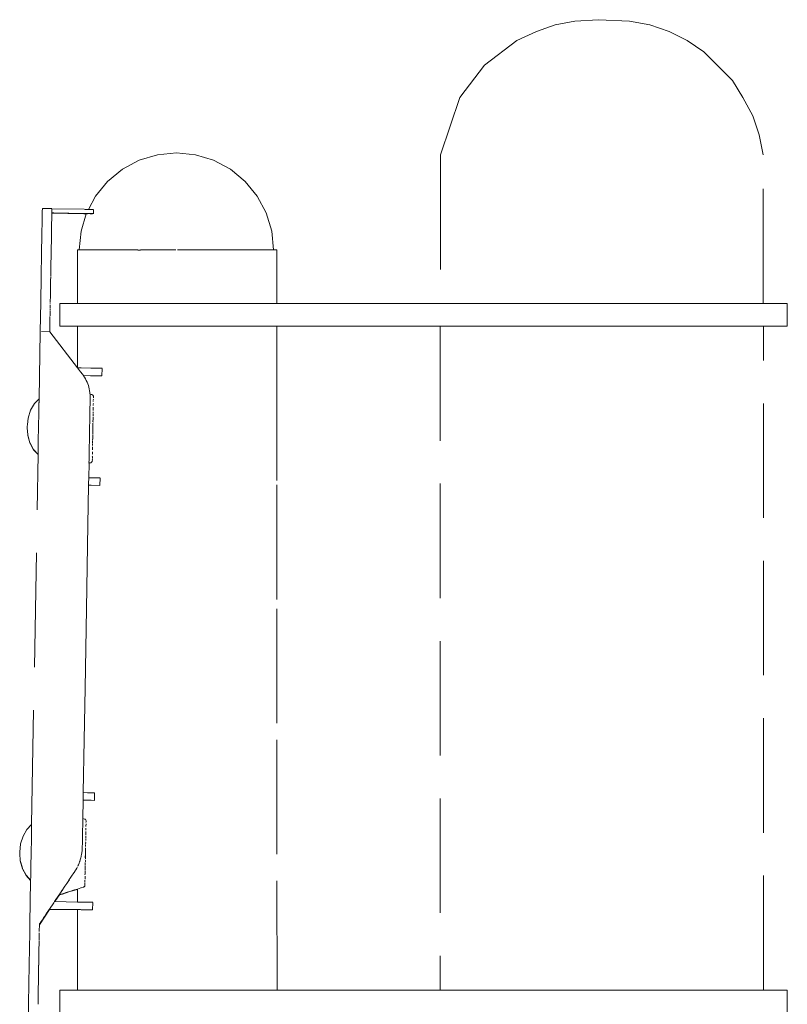
# Model space of a CAD drawing. Units: millimetres. Extents: x 1638 to 3782, y 1185 to 1558.
# Drawn here: x 2855 to 2882, y 1522 to 1556 of the extents above; entities that cross this region are included whole.
import ezdxf

# ---------------------------------------------------------------- set-up
doc = ezdxf.new("R2010")
doc.units = ezdxf.units.MM
doc.linetypes.add('JIS_02_4.0', pattern=[5.5, 4, -1.5])
doc.layers.add('ProfileEdges_Nr_Pióra__7', color=7, linetype='Continuous', lineweight=18)

msp = doc.modelspace()

# ---------------------------------------------------------------- linework, layer by layer
at = {"layer": 'ProfileEdges_Nr_Pióra__7', "color": 252, "linetype": 'JIS_02_4.0', "true_color": 0x939598, "flags": 128}
for points in [[(2874.454, 1555.983), (2873.77, 1555.844)], [(2875.278, 1556.029), (2874.454, 1555.983)], [(2876.371, 1555.983), (2875.278, 1556.029)], [(2877.078, 1555.844), (2876.371, 1555.983)], [(2873.11, 1555.615), (2872.427, 1555.301)], [(2873.11, 1555.615), (2873.77, 1555.844)], [(2877.078, 1555.844), (2877.751, 1555.615)], [(2878.379, 1555.301), (2877.751, 1555.615)], [(2872.427, 1555.301), (2871.301, 1554.437)], [(2878.379, 1555.301), (2878.968, 1554.906)], [(2879.968, 1553.902), (2878.968, 1554.906)], [(2871.301, 1554.437), (2870.438, 1553.311)], [(2880.329, 1553.311), (2879.968, 1553.902)], [(2870.438, 1553.311), (2869.756, 1551.302)], [(2880.675, 1552.673), (2880.329, 1553.311)], [(2880.903, 1552), (2880.675, 1552.673)], [(2881.041, 1551.302), (2880.903, 1552)], [(2859.228, 1551.115), (2858.64, 1550.801)], [(2859.866, 1551.308), (2859.228, 1551.115)], [(2860.529, 1551.374), (2859.866, 1551.308)], [(2861.192, 1551.308), (2860.529, 1551.374)], [(2861.829, 1551.115), (2861.192, 1551.308)], [(2862.417, 1550.801), (2861.829, 1551.115)], [(2869.756, 1551.302), (2869.754, 1546.117)], [(2881.043, 1546.117), (2881.041, 1551.302)], [(2858.64, 1550.801), (2858.126, 1550.378)], [(2862.932, 1550.378), (2862.417, 1550.801)], [(2858.126, 1550.378), (2857.703, 1549.863)], [(2863.354, 1549.863), (2862.932, 1550.378)], [(2857.703, 1549.863), (2857.455, 1549.4)], [(2863.669, 1549.276), (2863.354, 1549.863)], [(2855.845, 1549.431), (2855.843, 1549.324)], [(2856.177, 1549.426), (2855.845, 1549.431)], [(2856.177, 1549.423), (2856.175, 1549.318)], [(2857.3, 1549.403), (2856.177, 1549.423)], [(2857.3, 1549.403), (2857.346, 1549.402)], [(2857.346, 1549.402), (2857.389, 1549.402)], [(2857.389, 1549.402), (2857.429, 1549.401)], [(2857.429, 1549.401), (2857.455, 1549.4)], [(2857.472, 1549.4), (2857.497, 1549.4)], [(2857.497, 1549.4), (2857.527, 1549.399)], [(2857.528, 1549.399), (2857.552, 1549.399)], [(2857.552, 1549.399), (2857.575, 1549.398)], [(2857.575, 1549.398), (2857.594, 1549.398)], [(2857.596, 1549.398), (2857.609, 1549.397)], [(2857.609, 1549.397), (2857.621, 1549.397)], [(2857.634, 1549.25), (2857.637, 1549.394)], [(2855.843, 1549.324), (2855.838, 1549.013)], [(2856.17, 1549.032), (2856.171, 1549.043)], [(2856.173, 1549.161), (2856.171, 1549.067)], [(2856.171, 1549.046), (2856.171, 1549.057)], [(2856.174, 1549.215), (2856.173, 1549.175)], [(2856.173, 1549.161), (2856.173, 1549.172)], [(2856.174, 1549.226), (2856.175, 1549.267)], [(2856.175, 1549.281), (2856.175, 1549.318)], [(2856.175, 1549.277), (2856.244, 1549.275)], [(2856.21, 1549.272), (2856.175, 1549.272)], [(2857.297, 1549.249), (2856.175, 1549.267)], [(2857.297, 1549.251), (2856.175, 1549.267)], [(2857.297, 1549.251), (2856.21, 1549.272)], [(2856.245, 1549.275), (2857.297, 1549.257)], [(2856.245, 1549.275), (2857.297, 1549.251)], [(2857.38, 1549.247), (2857.195, 1548.638)], [(2857.297, 1549.257), (2857.341, 1549.256)], [(2857.342, 1549.252), (2857.297, 1549.251)], [(2857.344, 1549.248), (2857.297, 1549.249)], [(2857.344, 1549.256), (2857.382, 1549.255)], [(2857.381, 1549.25), (2857.344, 1549.251)], [(2857.38, 1549.247), (2857.344, 1549.248)], [(2857.42, 1549.25), (2857.381, 1549.25)], [(2857.387, 1549.255), (2857.426, 1549.254)], [(2857.42, 1549.25), (2857.449, 1549.251)], [(2857.426, 1549.254), (2857.442, 1549.254)], [(2857.452, 1549.254), (2857.462, 1549.254)], [(2857.462, 1549.254), (2857.495, 1549.253)], [(2857.462, 1549.254), (2857.52, 1549.249)], [(2857.495, 1549.253), (2857.524, 1549.252)], [(2857.52, 1549.249), (2857.55, 1549.252)], [(2857.52, 1549.249), (2857.596, 1549.248)], [(2857.524, 1549.252), (2857.55, 1549.252)], [(2857.55, 1549.252), (2857.572, 1549.251)], [(2857.572, 1549.251), (2857.591, 1549.251)], [(2857.591, 1549.251), (2857.607, 1549.251)], [(2857.607, 1549.251), (2857.619, 1549.251)], [(2863.862, 1548.638), (2863.669, 1549.276)], [(2855.838, 1549.013), (2855.829, 1548.519)], [(2856.167, 1548.847), (2856.165, 1548.757)], [(2856.165, 1548.757), (2856.165, 1548.691)], [(2856.167, 1548.87), (2856.168, 1548.916)], [(2856.167, 1548.858), (2856.167, 1548.87)], [(2856.167, 1548.847), (2856.167, 1548.858)], [(2856.168, 1548.916), (2856.169, 1548.93)], [(2856.169, 1548.968), (2856.17, 1548.995)], [(2856.169, 1548.953), (2856.169, 1548.968)], [(2856.169, 1548.93), (2856.169, 1548.953)], [(2856.17, 1549.017), (2856.17, 1549.03)], [(2855.829, 1548.519), (2855.818, 1547.863)], [(2856.15, 1547.857), (2856.161, 1548.5)], [(2856.163, 1548.619), (2856.161, 1548.513)], [(2856.161, 1548.513), (2856.161, 1548.5)], [(2856.163, 1548.619), (2856.164, 1548.648)], [(2856.165, 1548.691), (2856.164, 1548.679)], [(2856.164, 1548.648), (2856.164, 1548.679)], [(2857.195, 1548.638), (2857.131, 1547.989)], [(2863.926, 1547.99), (2863.862, 1548.638)], [(2855.804, 1547.066), (2855.818, 1547.863)], [(2856.142, 1547.412), (2856.15, 1547.843)], [(2856.15, 1547.857), (2856.15, 1547.843)], [(2857.074, 1546.117), (2857.074, 1547.989)], [(2857.074, 1547.989), (2857.131, 1547.989)], [(2857.197, 1547.989), (2857.133, 1547.989)], [(2857.201, 1547.989), (2857.39, 1547.989)], [(2857.55, 1547.989), (2857.398, 1547.989)], [(2857.704, 1547.989), (2857.55, 1547.989)], [(2857.717, 1547.989), (2857.704, 1547.989)], [(2858.095, 1547.989), (2857.717, 1547.989)], [(2858.095, 1547.989), (2858.127, 1547.989)], [(2858.147, 1547.989), (2858.127, 1547.989)], [(2858.642, 1547.989), (2858.147, 1547.989)], [(2858.674, 1547.989), (2858.642, 1547.989)], [(2858.8, 1547.989), (2858.674, 1547.989)], [(2859.184, 1547.989), (2858.8, 1547.989)], [(2859.177, 1547.975), (2859.228, 1547.975)], [(2859.228, 1547.975), (2859.276, 1547.975)], [(2859.299, 1547.989), (2859.272, 1547.989)], [(2859.632, 1547.989), (2859.299, 1547.989)], [(2859.632, 1547.989), (2859.867, 1547.989)], [(2860.457, 1547.989), (2859.867, 1547.989)], [(2860.494, 1547.989), (2860.457, 1547.989)], [(2860.507, 1547.989), (2860.494, 1547.989)], [(2860.6, 1547.989), (2860.563, 1547.989)], [(2861.19, 1547.989), (2860.6, 1547.989)], [(2861.226, 1547.989), (2861.19, 1547.989)], [(2861.483, 1547.989), (2861.226, 1547.989)], [(2861.828, 1547.99), (2861.483, 1547.989)], [(2861.851, 1547.99), (2861.828, 1547.99)], [(2862.314, 1547.99), (2861.851, 1547.99)], [(2862.415, 1547.99), (2862.314, 1547.99)], [(2862.431, 1547.99), (2862.415, 1547.99)], [(2862.93, 1547.99), (2862.431, 1547.99)], [(2862.941, 1547.99), (2862.93, 1547.99)], [(2863.019, 1547.99), (2862.941, 1547.99)], [(2863.019, 1547.99), (2863.353, 1547.99)], [(2863.564, 1547.99), (2863.36, 1547.99)], [(2863.667, 1547.99), (2863.564, 1547.99)], [(2863.86, 1547.99), (2863.671, 1547.99)], [(2863.916, 1547.99), (2863.862, 1547.99)], [(2864.04, 1547.99), (2863.926, 1547.99)], [(2864.04, 1547.99), (2864.04, 1546.117)], [(2856.14, 1547.305), (2856.142, 1547.375)], [(2856.142, 1547.375), (2856.142, 1547.412)], [(2855.804, 1547.066), (2855.788, 1546.149)], [(2856.134, 1546.969), (2856.135, 1546.987)], [(2856.136, 1547.045), (2856.135, 1547.031)], [(2856.135, 1547.019), (2856.135, 1546.992)], [(2856.136, 1547.068), (2856.138, 1547.19)], [(2856.138, 1547.207), (2856.14, 1547.305)], [(2856.138, 1547.19), (2856.138, 1547.201)], [(2856.128, 1546.62), (2856.129, 1546.642)], [(2856.129, 1546.661), (2856.13, 1546.707)], [(2856.129, 1546.642), (2856.129, 1546.661)], [(2856.13, 1546.747), (2856.131, 1546.759)], [(2856.13, 1546.714), (2856.13, 1546.747)], [(2856.131, 1546.759), (2856.132, 1546.853)], [(2856.132, 1546.865), (2856.133, 1546.884)], [(2856.132, 1546.853), (2856.132, 1546.865)], [(2856.133, 1546.915), (2856.134, 1546.937)], [(2856.133, 1546.903), (2856.133, 1546.915)], [(2856.133, 1546.884), (2856.133, 1546.903)], [(2856.134, 1546.937), (2856.134, 1546.959)], [(2856.123, 1546.293), (2856.122, 1546.254)], [(2856.123, 1546.326), (2856.124, 1546.365)], [(2856.123, 1546.301), (2856.123, 1546.32)], [(2856.124, 1546.403), (2856.125, 1546.417)], [(2856.124, 1546.376), (2856.124, 1546.403)], [(2856.124, 1546.365), (2856.124, 1546.376)], [(2856.125, 1546.461), (2856.126, 1546.479)], [(2856.125, 1546.444), (2856.125, 1546.461)], [(2856.125, 1546.431), (2856.125, 1546.444)], [(2856.125, 1546.417), (2856.125, 1546.431)], [(2856.126, 1546.513), (2856.127, 1546.525)], [(2856.126, 1546.479), (2856.126, 1546.51)], [(2856.127, 1546.575), (2856.128, 1546.594)], [(2856.127, 1546.525), (2856.127, 1546.575)], [(2856.128, 1546.594), (2856.128, 1546.62)], [(2855.788, 1546.149), (2855.77, 1545.133)], [(2856.116, 1545.944), (2856.116, 1545.933)], [(2856.118, 1546.039), (2856.117, 1545.993)], [(2856.117, 1545.979), (2856.117, 1545.969)], [(2856.117, 1545.965), (2856.117, 1545.952)], [(2856.119, 1546.067), (2856.118, 1546.05)], [(2856.12, 1546.126), (2856.119, 1546.115)], [(2856.122, 1546.254), (2856.12, 1546.177)], [(2856.12, 1546.155), (2856.12, 1546.168)], [(2856.12, 1546.143), (2856.12, 1546.155)], [(2856.46, 1546.117), (2856.46, 1546.083)], [(2856.46, 1546.117), (2856.568, 1546.117)], [(2856.46, 1546.083), (2856.46, 1545.35)], [(2856.568, 1546.117), (2856.873, 1546.117)], [(2856.873, 1546.117), (2857.074, 1546.117)], [(2857.141, 1546.117), (2857.074, 1546.117)], [(2857.199, 1546.117), (2857.141, 1546.117)], [(2857.352, 1546.117), (2857.199, 1546.117)], [(2857.352, 1546.117), (2857.388, 1546.117)], [(2857.55, 1546.117), (2857.388, 1546.117)], [(2857.844, 1546.117), (2857.55, 1546.117)], [(2857.98, 1546.117), (2857.844, 1546.117)], [(2857.98, 1546.117), (2858.095, 1546.117)], [(2858.475, 1546.117), (2858.095, 1546.117)], [(2858.732, 1546.117), (2858.475, 1546.117)], [(2858.732, 1546.117), (2858.8, 1546.117)], [(2859.249, 1546.117), (2858.8, 1546.117)], [(2859.585, 1546.117), (2859.249, 1546.117)], [(2859.632, 1546.117), (2859.585, 1546.117)], [(2860.131, 1546.117), (2859.632, 1546.117)], [(2860.514, 1546.117), (2860.131, 1546.117)], [(2860.557, 1546.117), (2860.514, 1546.117)], [(2861.057, 1546.117), (2860.557, 1546.117)], [(2861.438, 1546.117), (2861.057, 1546.117)], [(2861.483, 1546.117), (2861.443, 1546.117)], [(2861.931, 1546.117), (2861.483, 1546.117)], [(2862.286, 1546.117), (2861.931, 1546.117)], [(2862.296, 1546.117), (2862.286, 1546.117)], [(2862.314, 1546.117), (2862.296, 1546.117)], [(2862.695, 1546.117), (2862.314, 1546.117)], [(2862.748, 1546.117), (2862.695, 1546.117)], [(2862.76, 1546.117), (2862.748, 1546.117)], [(2862.843, 1546.117), (2862.76, 1546.117)], [(2862.926, 1546.117), (2862.843, 1546.117)], [(2863.013, 1546.117), (2862.928, 1546.117)], [(2863.102, 1546.117), (2863.019, 1546.117)], [(2863.191, 1546.117), (2863.102, 1546.117)], [(2863.281, 1546.117), (2863.191, 1546.117)], [(2863.313, 1546.117), (2863.281, 1546.117)], [(2863.373, 1546.117), (2863.313, 1546.117)], [(2863.564, 1546.117), (2863.373, 1546.117)], [(2863.714, 1546.117), (2863.564, 1546.117)], [(2863.754, 1546.117), (2863.721, 1546.117)], [(2863.849, 1546.117), (2863.754, 1546.117)], [(2863.916, 1546.117), (2863.856, 1546.117)], [(2863.983, 1546.117), (2863.916, 1546.117)], [(2864.04, 1546.117), (2863.992, 1546.117)], [(2864.124, 1546.117), (2864.04, 1546.117)], [(2864.264, 1546.117), (2864.129, 1546.117)], [(2864.404, 1546.117), (2864.267, 1546.117)], [(2864.545, 1546.117), (2864.407, 1546.117)], [(2864.687, 1546.117), (2864.547, 1546.117)], [(2865.323, 1546.117), (2864.688, 1546.117)], [(2865.915, 1546.117), (2865.323, 1546.117)], [(2866.552, 1546.117), (2865.915, 1546.117)], [(2866.552, 1546.117), (2867.475, 1546.117)], [(2868.432, 1546.117), (2867.475, 1546.117)], [(2868.432, 1546.117), (2869.182, 1546.117)], [(2869.182, 1546.117), (2869.754, 1546.117)], [(2869.859, 1546.117), (2869.754, 1546.117)], [(2869.884, 1546.117), (2869.859, 1546.117)], [(2870.04, 1546.117), (2869.884, 1546.117)], [(2870.55, 1546.117), (2870.04, 1546.117)], [(2870.582, 1546.117), (2870.55, 1546.117)], [(2871.331, 1546.117), (2870.582, 1546.117)], [(2871.428, 1546.117), (2871.331, 1546.117)], [(2872.605, 1546.117), (2871.428, 1546.117)], [(2872.912, 1546.117), (2872.605, 1546.117)], [(2873.014, 1546.117), (2872.912, 1546.117)], [(2873.768, 1546.117), (2873.014, 1546.117)], [(2873.768, 1546.117), (2874.068, 1546.117)], [(2874.117, 1546.117), (2874.068, 1546.117)], [(2874.117, 1546.117), (2874.127, 1546.117)], [(2874.252, 1546.117), (2874.127, 1546.117)], [(2874.771, 1546.117), (2874.252, 1546.117)], [(2875.381, 1546.117), (2874.771, 1546.117)], [(2875.381, 1546.117), (2875.935, 1546.117)], [(2875.938, 1546.117), (2876.084, 1546.117)], [(2876.084, 1546.117), (2876.667, 1546.117)], [(2876.671, 1546.117), (2877.263, 1546.117)], [(2877.365, 1546.117), (2877.278, 1546.117)], [(2877.731, 1546.117), (2877.365, 1546.117)], [(2878.466, 1546.117), (2877.74, 1546.117)], [(2878.767, 1546.117), (2878.466, 1546.117)], [(2878.78, 1546.117), (2878.767, 1546.117)], [(2879.415, 1546.117), (2878.78, 1546.117)], [(2879.464, 1546.117), (2879.415, 1546.117)], [(2879.625, 1546.117), (2879.464, 1546.117)], [(2879.625, 1546.117), (2879.641, 1546.117)], [(2879.641, 1546.117), (2880.18, 1546.117)], [(2880.18, 1546.117), (2880.198, 1546.117)], [(2880.213, 1546.117), (2880.198, 1546.117)], [(2880.266, 1546.117), (2880.213, 1546.117)], [(2880.598, 1546.117), (2880.266, 1546.117)], [(2880.617, 1546.117), (2880.598, 1546.117)], [(2880.776, 1546.117), (2880.617, 1546.117)], [(2880.8, 1546.117), (2880.776, 1546.117)], [(2881.043, 1546.117), (2880.8, 1546.117)], [(2881.199, 1546.117), (2881.043, 1546.117)], [(2881.219, 1546.117), (2881.199, 1546.117)], [(2881.451, 1546.117), (2881.219, 1546.117)], [(2881.711, 1546.117), (2881.451, 1546.117)], [(2881.882, 1546.117), (2881.711, 1546.117)], [(2881.882, 1546.083), (2881.882, 1546.117)], [(2881.882, 1545.35), (2881.882, 1546.083)], [(2856.111, 1545.612), (2856.11, 1545.586)], [(2856.111, 1545.653), (2856.111, 1545.627)], [(2856.111, 1545.623), (2856.111, 1545.612)], [(2856.113, 1545.725), (2856.112, 1545.703)], [(2856.112, 1545.703), (2856.112, 1545.69)], [(2856.112, 1545.69), (2856.112, 1545.678)], [(2856.113, 1545.737), (2856.114, 1545.82)], [(2856.113, 1545.737), (2856.113, 1545.725)], [(2856.115, 1545.847), (2856.114, 1545.825)], [(2856.116, 1545.911), (2856.115, 1545.886)], [(2856.115, 1545.866), (2856.115, 1545.847)], [(2856.102, 1545.128), (2856.105, 1545.256)], [(2856.106, 1545.355), (2856.105, 1545.267)], [(2856.105, 1545.267), (2856.105, 1545.256)], [(2856.107, 1545.401), (2856.106, 1545.355)], [(2856.107, 1545.401), (2856.11, 1545.575)], [(2856.11, 1545.586), (2856.11, 1545.575)], [(2856.46, 1545.35), (2856.46, 1545.316)], [(2856.46, 1545.316), (2856.568, 1545.316)], [(2856.568, 1545.316), (2856.873, 1545.316)], [(2857.074, 1545.316), (2856.873, 1545.316)], [(2857.074, 1543.922), (2857.074, 1545.316)], [(2857.074, 1545.316), (2857.117, 1545.316)], [(2857.117, 1545.316), (2857.199, 1545.316)], [(2857.199, 1545.316), (2857.319, 1545.316)], [(2857.319, 1545.316), (2857.352, 1545.316)], [(2857.55, 1545.316), (2857.352, 1545.316)], [(2857.55, 1545.316), (2857.737, 1545.316)], [(2857.737, 1545.316), (2857.98, 1545.316)], [(2858.095, 1545.316), (2857.98, 1545.316)], [(2858.095, 1545.316), (2858.337, 1545.316)], [(2858.337, 1545.316), (2858.732, 1545.316)], [(2858.732, 1545.316), (2858.8, 1545.316)], [(2858.8, 1545.316), (2859.085, 1545.316)], [(2859.085, 1545.316), (2859.585, 1545.316)], [(2859.585, 1545.316), (2859.632, 1545.316)], [(2859.632, 1545.316), (2859.949, 1545.316)], [(2859.949, 1545.316), (2860.514, 1545.316)], [(2860.514, 1545.316), (2860.557, 1545.316)], [(2860.557, 1545.316), (2860.874, 1545.316)], [(2860.874, 1545.316), (2861.438, 1545.316)], [(2861.443, 1545.316), (2861.483, 1545.316)], [(2861.483, 1545.316), (2861.768, 1545.316)], [(2861.768, 1545.316), (2862.286, 1545.316)], [(2862.286, 1545.316), (2862.296, 1545.316)], [(2862.296, 1545.316), (2862.314, 1545.316)], [(2862.314, 1545.316), (2862.556, 1545.316)], [(2862.556, 1545.316), (2862.748, 1545.316)], [(2862.748, 1545.316), (2862.76, 1545.316)], [(2862.84, 1545.316), (2862.76, 1545.316)], [(2862.843, 1545.316), (2862.928, 1545.316)], [(2862.928, 1545.316), (2863.014, 1545.316)], [(2863.019, 1545.316), (2863.102, 1545.316)], [(2863.191, 1545.316), (2863.102, 1545.316)], [(2863.191, 1545.316), (2863.206, 1545.316)], [(2863.281, 1545.316), (2863.206, 1545.316)], [(2863.281, 1545.316), (2863.373, 1545.316)], [(2863.373, 1545.316), (2863.564, 1545.316)], [(2863.564, 1545.316), (2863.685, 1545.316)], [(2863.685, 1545.316), (2863.714, 1545.316)], [(2863.721, 1545.316), (2863.849, 1545.316)], [(2863.856, 1545.316), (2863.916, 1545.316)], [(2863.916, 1545.316), (2863.958, 1545.316)], [(2863.958, 1545.316), (2863.986, 1545.316)], [(2863.992, 1545.316), (2864.04, 1545.316)], [(2864.04, 1545.316), (2864.04, 1543.922)], [(2864.04, 1545.316), (2864.122, 1545.316)], [(2864.129, 1545.316), (2864.26, 1545.316)], [(2864.267, 1545.316), (2864.4, 1545.316)], [(2864.407, 1545.316), (2864.54, 1545.316)], [(2864.547, 1545.316), (2864.681, 1545.316)], [(2864.688, 1545.316), (2865.323, 1545.316)], [(2865.323, 1545.316), (2865.915, 1545.316)], [(2865.915, 1545.316), (2866.552, 1545.316)], [(2866.552, 1545.316), (2867.475, 1545.316)], [(2868.432, 1545.316), (2867.475, 1545.316)], [(2869.182, 1545.316), (2868.432, 1545.316)], [(2869.182, 1545.316), (2869.754, 1545.316)], [(2869.754, 1545.316), (2869.744, 1522.119)], [(2869.754, 1545.316), (2869.858, 1545.316)], [(2869.858, 1545.316), (2869.886, 1545.316)], [(2869.886, 1545.316), (2870.041, 1545.316)], [(2870.041, 1545.316), (2870.547, 1545.316)], [(2870.547, 1545.316), (2870.584, 1545.316)], [(2870.584, 1545.316), (2871.328, 1545.316)], [(2871.328, 1545.316), (2871.439, 1545.316)], [(2871.439, 1545.316), (2872.605, 1545.316)], [(2872.605, 1545.316), (2872.912, 1545.316)], [(2872.912, 1545.316), (2873.014, 1545.316)], [(2873.768, 1545.316), (2873.014, 1545.316)], [(2873.768, 1545.316), (2874.058, 1545.316)], [(2874.058, 1545.316), (2874.117, 1545.316)], [(2874.117, 1545.316), (2874.127, 1545.316)], [(2874.127, 1545.316), (2874.271, 1545.316)], [(2874.271, 1545.316), (2874.771, 1545.316)], [(2874.771, 1545.316), (2875.381, 1545.316)], [(2875.381, 1545.316), (2875.935, 1545.316)], [(2875.938, 1545.316), (2876.088, 1545.316)], [(2876.088, 1545.316), (2876.667, 1545.316)], [(2876.671, 1545.316), (2877.27, 1545.316)], [(2877.274, 1545.316), (2877.374, 1545.316)], [(2877.374, 1545.316), (2877.731, 1545.316)], [(2877.74, 1545.316), (2878.466, 1545.316)], [(2878.466, 1545.316), (2878.767, 1545.316)], [(2878.767, 1545.316), (2878.78, 1545.316)], [(2878.78, 1545.316), (2879.408, 1545.316)], [(2879.408, 1545.316), (2879.464, 1545.316)], [(2879.464, 1545.316), (2879.625, 1545.316)], [(2879.625, 1545.316), (2879.641, 1545.316)], [(2879.641, 1545.316), (2880.18, 1545.316)], [(2880.18, 1545.316), (2880.198, 1545.316)], [(2880.207, 1545.316), (2880.269, 1545.316)], [(2880.269, 1545.316), (2880.598, 1545.316)], [(2880.598, 1545.316), (2880.617, 1545.316)], [(2880.617, 1545.316), (2880.774, 1545.316)], [(2880.774, 1545.316), (2880.802, 1545.316)], [(2881.044, 1545.316), (2880.802, 1545.316)], [(2881.054, 1522.119), (2881.044, 1545.316)], [(2881.173, 1545.316), (2881.044, 1545.316)], [(2881.219, 1545.316), (2881.173, 1545.316)], [(2881.219, 1545.316), (2881.451, 1545.316)], [(2881.451, 1545.316), (2881.711, 1545.316)], [(2881.882, 1545.316), (2881.711, 1545.316)], [(2881.882, 1545.316), (2881.882, 1545.35)], [(2855.77, 1545.118), (2855.729, 1542.784)], [(2855.77, 1545.133), (2855.782, 1545.132)], [(2855.77, 1545.132), (2855.77, 1545.118)], [(2856.102, 1545.126), (2855.818, 1545.132)], [(2857.074, 1543.861), (2856.102, 1545.126)], [(2857.074, 1543.861), (2857.074, 1543.922)], [(2864.04, 1543.922), (2864.04, 1539.769)], [(2857.074, 1543.861), (2857.197, 1543.859)], [(2857.183, 1543.719), (2857.074, 1543.861)], [(2857.243, 1543.64), (2857.183, 1543.719)], [(2857.199, 1543.858), (2857.544, 1543.852)], [(2857.278, 1543.593), (2857.243, 1543.64)], [(2857.278, 1543.593), (2857.522, 1543.589)], [(2857.317, 1543.534), (2857.282, 1543.588)], [(2857.35, 1543.479), (2857.317, 1543.534)], [(2857.522, 1543.589), (2857.55, 1543.588)], [(2857.55, 1543.852), (2857.929, 1543.846)], [(2857.55, 1543.588), (2857.925, 1543.582)], [(2857.925, 1543.582), (2857.929, 1543.841)], [(2857.379, 1543.423), (2857.35, 1543.479)], [(2857.406, 1543.366), (2857.379, 1543.423)], [(2857.43, 1543.308), (2857.406, 1543.366)], [(2857.451, 1543.249), (2857.43, 1543.308)], [(2857.469, 1543.188), (2857.451, 1543.249)], [(2857.483, 1543.129), (2857.469, 1543.188)], [(2857.496, 1543.064), (2857.484, 1543.126)], [(2857.505, 1543), (2857.496, 1543.064)], [(2857.509, 1542.952), (2857.505, 1543)], [(2857.509, 1542.952), (2857.55, 1542.937)], [(2857.511, 1542.936), (2857.509, 1542.952)], [(2857.513, 1542.88), (2857.511, 1542.928)], [(2857.514, 1542.868), (2857.513, 1542.88)], [(2857.514, 1542.858), (2857.514, 1542.868)], [(2857.514, 1542.801), (2857.514, 1542.858)], [(2857.55, 1542.937), (2857.578, 1542.928)], [(2857.578, 1542.928), (2857.594, 1542.92)], [(2857.594, 1542.92), (2857.607, 1542.911)], [(2857.607, 1542.911), (2857.618, 1542.9)], [(2857.618, 1542.9), (2857.625, 1542.886)], [(2857.625, 1542.886), (2857.629, 1542.87)], [(2857.629, 1542.87), (2857.63, 1542.853)], [(2857.629, 1542.848), (2857.63, 1542.832)], [(2855.565, 1542.615), (2855.431, 1542.383)], [(2855.729, 1542.784), (2855.565, 1542.615)], [(2855.726, 1542.639), (2855.72, 1542.298)], [(2855.727, 1542.654), (2855.726, 1542.639)], [(2855.729, 1542.778), (2855.727, 1542.654)], [(2857.511, 1542.595), (2857.507, 1542.47)], [(2857.513, 1542.745), (2857.511, 1542.642)], [(2857.511, 1542.642), (2857.511, 1542.595)], [(2857.514, 1542.779), (2857.513, 1542.745)], [(2857.514, 1542.779), (2857.514, 1542.801)], [(2857.625, 1542.706), (2857.621, 1542.692)], [(2857.623, 1542.719), (2857.625, 1542.706)], [(2857.624, 1542.566), (2857.623, 1542.542)], [(2857.624, 1542.756), (2857.628, 1542.767)], [(2857.624, 1542.566), (2857.625, 1542.581)], [(2857.626, 1542.613), (2857.625, 1542.601)], [(2857.629, 1542.763), (2857.627, 1542.753)], [(2857.63, 1542.827), (2857.628, 1542.81)], [(2855.431, 1542.383), (2855.344, 1542.11)], [(2855.72, 1542.278), (2855.712, 1541.811)], [(2855.72, 1542.298), (2855.72, 1542.278)], [(2857.504, 1542.202), (2857.5, 1542.047)], [(2857.507, 1542.412), (2857.502, 1542.27)], [(2857.505, 1542.267), (2857.504, 1542.202)], [(2857.508, 1542.468), (2857.507, 1542.412)], [(2857.617, 1542.171), (2857.62, 1542.243)], [(2857.623, 1542.411), (2857.619, 1542.369)], [(2857.619, 1542.263), (2857.62, 1542.274)], [(2857.62, 1542.274), (2857.62, 1542.329)], [(2857.622, 1542.485), (2857.622, 1542.45)], [(2857.622, 1542.45), (2857.622, 1542.437)], [(2857.622, 1542.432), (2857.623, 1542.421)], [(2855.32, 1541.881), (2855.311, 1541.817)], [(2855.344, 1542.101), (2855.32, 1541.881)], [(2857.5, 1541.975), (2857.496, 1541.814)], [(2857.497, 1541.812), (2857.496, 1541.739)], [(2857.501, 1542.045), (2857.5, 1541.975)], [(2857.611, 1541.808), (2857.612, 1541.838)], [(2857.613, 1541.926), (2857.612, 1541.85)], [(2857.615, 1541.975), (2857.613, 1541.962)], [(2857.614, 1542.011), (2857.616, 1542.043)], [(2857.614, 1541.988), (2857.614, 1542.011)], [(2857.614, 1541.988), (2857.615, 1541.975)], [(2857.616, 1542.061), (2857.617, 1542.093)], [(2857.617, 1542.099), (2857.618, 1542.143)], [(2855.316, 1541.763), (2855.313, 1541.799)], [(2855.334, 1541.523), (2855.316, 1541.763)], [(2855.342, 1541.494), (2855.334, 1541.523)], [(2855.411, 1541.24), (2855.334, 1541.515)], [(2855.411, 1541.248), (2855.342, 1541.494)], [(2855.712, 1541.791), (2855.703, 1541.324)], [(2855.712, 1541.811), (2855.712, 1541.791)], [(2857.492, 1541.503), (2857.489, 1541.346)], [(2857.496, 1541.739), (2857.492, 1541.577)], [(2857.493, 1541.576), (2857.492, 1541.503)], [(2857.605, 1541.508), (2857.606, 1541.484)], [(2857.608, 1541.568), (2857.606, 1541.538)], [(2857.606, 1541.484), (2857.606, 1541.445)], [(2857.611, 1541.732), (2857.608, 1541.716)], [(2857.608, 1541.716), (2857.609, 1541.686)], [(2857.609, 1541.683), (2857.608, 1541.666)], [(2857.608, 1541.666), (2857.608, 1541.635)], [(2857.608, 1541.631), (2857.608, 1541.568)], [(2857.609, 1541.748), (2857.61, 1541.769)], [(2857.611, 1541.808), (2857.61, 1541.769)], [(2855.421, 1541.23), (2855.411, 1541.248)], [(2855.537, 1541.003), (2855.411, 1541.24)], [(2855.523, 1541.037), (2855.421, 1541.23)], [(2855.703, 1541.31), (2855.697, 1540.968)], [(2855.703, 1541.324), (2855.703, 1541.31)], [(2857.488, 1541.276), (2857.484, 1541.132)], [(2857.485, 1541.131), (2857.484, 1541.066)], [(2857.489, 1541.346), (2857.488, 1541.276)], [(2857.601, 1541.19), (2857.599, 1541.15)], [(2857.601, 1541.301), (2857.601, 1541.229)], [(2857.601, 1541.212), (2857.601, 1541.19)], [(2857.605, 1541.403), (2857.602, 1541.329)], [(2857.606, 1541.444), (2857.604, 1541.42)], [(2855.469, 1527.902), (2855.695, 1540.829)], [(2855.537, 1541.011), (2855.523, 1541.037)], [(2855.548, 1540.999), (2855.537, 1541.011)], [(2855.695, 1540.829), (2855.537, 1541.003)], [(2855.695, 1540.837), (2855.548, 1540.999)], [(2855.697, 1540.962), (2855.695, 1540.837)], [(2857.481, 1540.883), (2857.477, 1540.779)], [(2857.477, 1540.779), (2857.478, 1540.732)], [(2857.484, 1541.066), (2857.48, 1540.94)], [(2857.48, 1540.94), (2857.481, 1540.883)], [(2857.588, 1540.781), (2857.591, 1540.767)], [(2857.592, 1540.995), (2857.594, 1541.015)], [(2857.594, 1541.043), (2857.595, 1541.063)], [(2857.594, 1541.015), (2857.595, 1541.037)], [(2857.594, 1540.845), (2857.595, 1540.859)], [(2857.595, 1540.83), (2857.594, 1540.84)], [(2857.595, 1541.063), (2857.597, 1541.103)], [(2857.595, 1540.904), (2857.595, 1540.929)], [(2857.595, 1540.904), (2857.595, 1540.89)], [(2857.595, 1540.873), (2857.595, 1540.89)], [(2857.595, 1540.859), (2857.595, 1540.873)], [(2857.475, 1540.527), (2857.466, 1540.025)], [(2857.475, 1540.551), (2857.473, 1540.534)], [(2857.476, 1540.62), (2857.474, 1540.572)], [(2857.474, 1540.572), (2857.475, 1540.551)], [(2857.478, 1540.732), (2857.475, 1540.655)], [(2857.475, 1540.655), (2857.476, 1540.62)], [(2857.475, 1540.527), (2857.536, 1540.547)], [(2857.536, 1540.547), (2857.553, 1540.553)], [(2857.553, 1540.553), (2857.566, 1540.562)], [(2857.566, 1540.562), (2857.577, 1540.573)], [(2857.577, 1540.573), (2857.585, 1540.587)], [(2857.585, 1540.587), (2857.589, 1540.602)], [(2857.591, 1540.767), (2857.589, 1540.753)], [(2857.589, 1540.602), (2857.591, 1540.62)], [(2857.592, 1540.646), (2857.59, 1540.663)], [(2857.59, 1540.624), (2857.592, 1540.64)], [(2857.591, 1540.684), (2857.592, 1540.673)], [(2857.593, 1540.729), (2857.592, 1540.745)], [(2857.593, 1540.708), (2857.592, 1540.722)], [(2857.461, 1539.761), (2857.437, 1538.376)], [(2857.462, 1539.827), (2857.461, 1539.761)], [(2857.549, 1539.76), (2857.461, 1539.761)], [(2857.466, 1540.025), (2857.462, 1539.827)], [(2857.466, 1540.025), (2857.55, 1540.024)], [(2857.858, 1539.754), (2857.549, 1539.76)], [(2857.55, 1540.024), (2857.584, 1540.023)], [(2857.584, 1540.023), (2857.863, 1540.018)], [(2857.858, 1539.768), (2857.863, 1540.013)], [(2857.858, 1539.768), (2857.858, 1539.754)], [(2864.04, 1539.769), (2864.04, 1535.445)], [(2857.437, 1538.376), (2857.385, 1535.444)], [(2857.385, 1535.444), (2857.337, 1532.671)], [(2864.04, 1535.445), (2864.04, 1530.864)], [(2857.337, 1532.671), (2857.305, 1530.864)], [(2857.305, 1530.864), (2857.274, 1529.02)], [(2864.04, 1530.864), (2864.04, 1525.942)], [(2857.269, 1528.756), (2857.258, 1528.116)], [(2857.27, 1528.822), (2857.269, 1528.756)], [(2857.269, 1528.756), (2857.399, 1528.754)], [(2857.274, 1529.02), (2857.27, 1528.822)], [(2857.274, 1529.02), (2857.418, 1529.017)], [(2857.399, 1528.754), (2857.55, 1528.751)], [(2857.418, 1529.017), (2857.55, 1529.015)], [(2857.55, 1529.015), (2857.671, 1529.013)], [(2857.55, 1528.751), (2857.666, 1528.749)], [(2857.666, 1528.749), (2857.671, 1529.008)], [(2857.258, 1528.093), (2857.257, 1528.046)], [(2857.258, 1528.116), (2857.319, 1528.095)], [(2857.258, 1528.116), (2857.258, 1528.1)], [(2857.319, 1528.095), (2857.335, 1528.088)], [(2857.335, 1528.088), (2857.349, 1528.078)], [(2857.359, 1528.067), (2857.366, 1528.053)], [(2857.366, 1528.053), (2857.37, 1528.038)], [(2855.305, 1527.734), (2855.171, 1527.501)], [(2855.469, 1527.902), (2855.305, 1527.734)], [(2855.467, 1527.758), (2855.461, 1527.416)], [(2855.469, 1527.897), (2855.467, 1527.772)], [(2855.467, 1527.772), (2855.467, 1527.758)], [(2857.252, 1527.762), (2857.25, 1527.636)], [(2857.253, 1527.809), (2857.252, 1527.762)], [(2857.254, 1527.913), (2857.253, 1527.809)], [(2857.255, 1527.947), (2857.254, 1527.913)], [(2857.256, 1528.025), (2857.255, 1527.947)], [(2857.257, 1528.046), (2857.256, 1528.025)], [(2857.366, 1527.733), (2857.364, 1527.709)], [(2857.366, 1527.769), (2857.367, 1527.78)], [(2857.366, 1527.733), (2857.366, 1527.748)], [(2857.37, 1527.931), (2857.368, 1527.849)], [(2857.368, 1527.845), (2857.368, 1527.833)], [(2857.371, 1527.994), (2857.369, 1527.978)], [(2857.37, 1528.038), (2857.371, 1528.02)], [(2857.37, 1528.016), (2857.371, 1527.999)], [(2855.171, 1527.501), (2855.085, 1527.229)], [(2855.46, 1527.396), (2855.452, 1526.93)], [(2855.461, 1527.416), (2855.46, 1527.396)], [(2857.245, 1527.37), (2857.242, 1527.213)], [(2857.246, 1527.434), (2857.245, 1527.37)], [(2857.249, 1527.579), (2857.246, 1527.434)], [(2857.25, 1527.636), (2857.249, 1527.579)], [(2857.361, 1527.411), (2857.358, 1527.342)], [(2857.36, 1527.577), (2857.359, 1527.596)], [(2857.36, 1527.577), (2857.36, 1527.537)], [(2857.361, 1527.656), (2857.361, 1527.625)], [(2857.361, 1527.625), (2857.361, 1527.603)], [(2857.361, 1527.495), (2857.361, 1527.441)], [(2855.085, 1527.229), (2855.052, 1526.936)], [(2857.237, 1527.058), (2857.234, 1527.015)], [(2857.239, 1527.082), (2857.238, 1527.061)], [(2857.241, 1527.128), (2857.239, 1527.082)], [(2857.24, 1527.132), (2857.241, 1527.143)], [(2857.241, 1527.149), (2857.242, 1527.213)], [(2857.35, 1527.017), (2857.351, 1527.047)], [(2857.351, 1527.047), (2857.354, 1527.09)], [(2857.357, 1527.211), (2857.355, 1527.155)], [(2857.355, 1527.155), (2857.356, 1527.142)], [(2857.357, 1527.301), (2857.358, 1527.266)], [(2857.358, 1527.26), (2857.357, 1527.228)], [(2855.056, 1526.883), (2855.053, 1526.921)], [(2855.074, 1526.642), (2855.056, 1526.883)], [(2855.452, 1526.91), (2855.444, 1526.443)], [(2855.452, 1526.93), (2855.452, 1526.91)], [(2857.188, 1526.737), (2857.17, 1526.675)], [(2857.199, 1526.784), (2857.188, 1526.737)], [(2857.203, 1526.8), (2857.198, 1526.785)], [(2857.216, 1526.863), (2857.203, 1526.8)], [(2857.221, 1526.907), (2857.216, 1526.863)], [(2857.226, 1526.928), (2857.221, 1526.907)], [(2857.232, 1526.987), (2857.226, 1526.928)], [(2857.234, 1527.015), (2857.233, 1526.994)], [(2857.346, 1526.801), (2857.349, 1526.833)], [(2857.346, 1526.792), (2857.346, 1526.757)], [(2857.346, 1526.757), (2857.347, 1526.705)], [(2857.346, 1526.676), (2857.347, 1526.652)], [(2857.349, 1526.735), (2857.347, 1526.705)], [(2857.349, 1526.833), (2857.35, 1526.85)], [(2857.349, 1526.833), (2857.349, 1526.802)], [(2857.349, 1526.798), (2857.349, 1526.735)], [(2857.35, 1527.005), (2857.351, 1526.942)], [(2857.351, 1526.942), (2857.35, 1526.909)], [(2857.35, 1526.884), (2857.352, 1526.899)], [(2857.351, 1526.853), (2857.35, 1526.884)], [(2855.083, 1526.613), (2855.074, 1526.642)], [(2855.151, 1526.359), (2855.074, 1526.634)], [(2855.136, 1526.423), (2855.083, 1526.613)], [(2855.151, 1526.367), (2855.136, 1526.423)], [(2855.161, 1526.349), (2855.151, 1526.367)], [(2855.277, 1526.121), (2855.151, 1526.359)], [(2855.277, 1526.13), (2855.161, 1526.349)], [(2855.443, 1526.429), (2855.437, 1526.087)], [(2855.444, 1526.443), (2855.443, 1526.429)], [(2857.044, 1526.379), (2857.011, 1526.323)], [(2857.07, 1526.426), (2857.044, 1526.379)], [(2857.102, 1526.495), (2857.084, 1526.462)], [(2857.127, 1526.554), (2857.102, 1526.495)], [(2857.146, 1526.602), (2857.127, 1526.554)], [(2857.15, 1526.614), (2857.146, 1526.602)], [(2857.168, 1526.667), (2857.15, 1526.614)], [(2857.342, 1526.337), (2857.341, 1526.298)], [(2857.342, 1526.337), (2857.343, 1526.47)], [(2857.346, 1526.57), (2857.345, 1526.496)], [(2857.347, 1526.611), (2857.346, 1526.587)], [(2857.347, 1526.652), (2857.347, 1526.613)], [(2855.288, 1526.118), (2855.277, 1526.13)], [(2855.435, 1525.947), (2855.277, 1526.121)], [(2855.435, 1525.956), (2855.288, 1526.118)], [(2855.437, 1526.081), (2855.435, 1525.956)], [(2856.815, 1526.028), (2856.785, 1525.98)], [(2856.882, 1526.129), (2856.815, 1526.028)], [(2856.918, 1526.183), (2856.882, 1526.129)], [(2856.975, 1526.267), (2856.918, 1526.183)], [(2856.983, 1526.28), (2856.975, 1526.267)], [(2857.011, 1526.323), (2856.983, 1526.28)], [(2857.336, 1526.183), (2857.334, 1526.151)], [(2857.336, 1526.23), (2857.335, 1526.211)], [(2857.337, 1526.026), (2857.335, 1526.013)], [(2857.336, 1525.997), (2857.335, 1526.007)], [(2857.338, 1526.27), (2857.336, 1526.23)], [(2857.336, 1526.205), (2857.336, 1526.183)], [(2857.336, 1526.101), (2857.337, 1526.072)], [(2857.337, 1526.072), (2857.336, 1526.057)], [(2857.336, 1526.057), (2857.336, 1526.041)], [(2857.336, 1526.041), (2857.337, 1526.026)], [(2855.435, 1525.947), (2855.409, 1524.446)], [(2856.607, 1525.715), (2856.548, 1525.627)], [(2856.628, 1525.748), (2856.607, 1525.715)], [(2856.694, 1525.845), (2856.628, 1525.748)], [(2856.764, 1525.951), (2856.694, 1525.845)], [(2856.78, 1525.974), (2856.771, 1525.958)], [(2856.782, 1525.958), (2856.789, 1525.968)], [(2856.972, 1525.619), (2857.07, 1525.649)], [(2857.073, 1525.195), (2857.074, 1525.641)], [(2857.074, 1525.65), (2857.192, 1525.687)], [(2857.198, 1525.689), (2857.278, 1525.714)], [(2857.278, 1525.714), (2857.294, 1525.721)], [(2857.294, 1525.721), (2857.308, 1525.73)], [(2857.308, 1525.73), (2857.318, 1525.741)], [(2857.318, 1525.741), (2857.326, 1525.754)], [(2857.326, 1525.754), (2857.331, 1525.769)], [(2857.332, 1525.935), (2857.33, 1525.921)], [(2857.331, 1525.791), (2857.333, 1525.807)], [(2857.331, 1525.769), (2857.332, 1525.787)], [(2857.332, 1525.956), (2857.333, 1525.942)], [(2857.333, 1525.84), (2857.332, 1525.851)], [(2857.333, 1525.813), (2857.332, 1525.83)], [(2857.334, 1525.896), (2857.333, 1525.912)], [(2857.334, 1525.875), (2857.333, 1525.889)], [(2864.04, 1525.942), (2864.046, 1522.119)], [(2856.422, 1525.438), (2856.268, 1525.209)], [(2856.281, 1525.209), (2856.438, 1525.443)], [(2856.429, 1525.45), (2856.422, 1525.438)], [(2856.439, 1525.465), (2856.429, 1525.45)], [(2856.429, 1525.45), (2856.459, 1525.459)], [(2856.438, 1525.443), (2856.545, 1525.476)], [(2856.453, 1525.485), (2856.439, 1525.465)], [(2856.473, 1525.515), (2856.453, 1525.485)], [(2856.459, 1525.459), (2856.546, 1525.486)], [(2856.522, 1525.588), (2856.473, 1525.515)], [(2856.548, 1525.627), (2856.53, 1525.6)], [(2856.541, 1525.597), (2856.548, 1525.607)], [(2856.545, 1525.476), (2856.807, 1525.558)], [(2856.546, 1525.486), (2856.715, 1525.539)], [(2856.715, 1525.539), (2856.808, 1525.568)], [(2856.807, 1525.558), (2857.069, 1525.639)], [(2856.808, 1525.568), (2856.972, 1525.619)], [(2856.244, 1525.172), (2856.094, 1524.947)], [(2856.268, 1525.209), (2856.244, 1525.172)], [(2856.281, 1525.209), (2857.073, 1525.195)], [(2857.073, 1525.195), (2857.18, 1525.193)], [(2857.18, 1525.193), (2857.198, 1525.193)], [(2857.198, 1525.193), (2857.499, 1525.187)], [(2857.499, 1525.187), (2857.549, 1525.186)], [(2857.549, 1525.186), (2857.604, 1525.186)], [(2857.599, 1524.921), (2857.604, 1525.18)], [(2855.741, 1524.399), (2856.099, 1524.935)], [(2855.879, 1524.624), (2855.862, 1524.601)], [(2855.889, 1524.641), (2855.879, 1524.624)], [(2855.927, 1524.698), (2855.889, 1524.641)], [(2855.981, 1524.778), (2855.927, 1524.698)], [(2856.063, 1524.902), (2855.981, 1524.778)], [(2856.086, 1524.935), (2856.063, 1524.902)], [(2856.094, 1524.947), (2856.086, 1524.935)], [(2856.099, 1524.935), (2856.107, 1524.948)], [(2856.099, 1524.935), (2857.073, 1524.918)], [(2857.073, 1524.931), (2856.107, 1524.948)], [(2857.069, 1522.119), (2857.073, 1524.918)], [(2857.174, 1524.929), (2857.073, 1524.931)], [(2857.197, 1524.928), (2857.174, 1524.929)], [(2857.482, 1524.924), (2857.197, 1524.928)], [(2857.549, 1524.922), (2857.482, 1524.924)], [(2857.599, 1524.921), (2857.549, 1524.922)], [(2855.406, 1524.255), (2855.408, 1524.405)], [(2855.408, 1524.405), (2855.408, 1524.424)], [(2855.409, 1524.428), (2855.409, 1524.446)], [(2855.741, 1524.399), (2855.737, 1524.189)], [(2855.804, 1524.513), (2855.741, 1524.419)], [(2855.741, 1524.422), (2855.741, 1524.44)], [(2855.741, 1524.399), (2855.741, 1524.419)], [(2855.813, 1524.526), (2855.804, 1524.513)], [(2855.824, 1524.543), (2855.814, 1524.528)], [(2855.838, 1524.564), (2855.826, 1524.546)], [(2855.856, 1524.59), (2855.842, 1524.57)], [(2855.862, 1524.601), (2855.856, 1524.59)], [(2855.384, 1523.017), (2855.403, 1524.131)], [(2855.403, 1524.131), (2855.406, 1524.255)], [(2855.733, 1523.943), (2855.732, 1523.923)], [(2855.733, 1524.001), (2855.734, 1524.018)], [(2855.733, 1524.001), (2855.733, 1523.953)], [(2855.735, 1524.084), (2855.734, 1524.018)], [(2855.736, 1524.122), (2855.735, 1524.095)], [(2855.735, 1524.094), (2855.735, 1524.084)], [(2855.737, 1524.179), (2855.736, 1524.167)], [(2855.724, 1523.478), (2855.73, 1523.821)], [(2855.73, 1523.834), (2855.73, 1523.823)], [(2855.732, 1523.909), (2855.731, 1523.864)], [(2855.721, 1523.268), (2855.718, 1523.117)], [(2855.722, 1523.317), (2855.721, 1523.28)], [(2855.721, 1523.28), (2855.721, 1523.268)], [(2855.723, 1523.383), (2855.722, 1523.361)], [(2855.722, 1523.361), (2855.722, 1523.328)], [(2855.724, 1523.437), (2855.723, 1523.425)], [(2855.723, 1523.383), (2855.723, 1523.425)], [(2855.724, 1523.478), (2855.724, 1523.467)], [(2855.724, 1523.467), (2855.724, 1523.438)], [(2855.36, 1521.646), (2855.384, 1523.002)], [(2855.384, 1523.002), (2855.384, 1523.017)], [(2855.715, 1522.937), (2855.713, 1522.852)], [(2855.716, 1522.992), (2855.715, 1522.978)], [(2855.715, 1522.972), (2855.715, 1522.961)], [(2855.715, 1522.961), (2855.715, 1522.937)], [(2855.718, 1523.117), (2855.716, 1523.012)], [(2855.716, 1522.996), (2855.716, 1523.012)], [(2855.707, 1522.479), (2855.708, 1522.561)], [(2855.708, 1522.561), (2855.709, 1522.575)], [(2855.709, 1522.626), (2855.709, 1522.615)], [(2855.709, 1522.575), (2855.709, 1522.605)], [(2855.71, 1522.69), (2855.71, 1522.677)], [(2855.71, 1522.676), (2855.71, 1522.657)], [(2855.71, 1522.654), (2855.71, 1522.636)], [(2855.712, 1522.776), (2855.711, 1522.724)], [(2855.711, 1522.711), (2855.711, 1522.7)], [(2855.713, 1522.822), (2855.712, 1522.776)], [(2855.713, 1522.852), (2855.713, 1522.83)], [(2855.701, 1522.169), (2855.702, 1522.201)], [(2855.702, 1522.203), (2855.705, 1522.367)], [(2855.705, 1522.371), (2855.706, 1522.399)], [(2855.706, 1522.453), (2855.707, 1522.479)], [(2855.706, 1522.399), (2855.706, 1522.453)], [(2855.693, 1521.672), (2855.701, 1522.169)], [(2856.46, 1522.119), (2856.46, 1522.085)], [(2856.46, 1522.119), (2856.568, 1522.119)], [(2856.46, 1522.085), (2856.46, 1521.352)], [(2856.568, 1522.119), (2856.873, 1522.119)], [(2856.873, 1522.119), (2857.069, 1522.119)], [(2857.104, 1522.119), (2857.069, 1522.119)], [(2857.193, 1522.119), (2857.104, 1522.119)], [(2857.293, 1522.119), (2857.193, 1522.119)], [(2857.352, 1522.119), (2857.293, 1522.119)], [(2857.352, 1522.119), (2857.545, 1522.119)], [(2857.7, 1522.119), (2857.545, 1522.119)], [(2857.98, 1522.119), (2857.7, 1522.119)], [(2857.98, 1522.119), (2858.091, 1522.119)], [(2858.291, 1522.119), (2858.091, 1522.119)], [(2858.732, 1522.119), (2858.291, 1522.119)], [(2858.732, 1522.119), (2858.797, 1522.119)], [(2859.034, 1522.119), (2858.797, 1522.119)], [(2859.585, 1522.119), (2859.034, 1522.119)], [(2859.63, 1522.119), (2859.585, 1522.119)], [(2859.894, 1522.119), (2859.63, 1522.119)], [(2860.514, 1522.119), (2859.894, 1522.119)], [(2860.557, 1522.119), (2860.514, 1522.119)], [(2860.821, 1522.119), (2860.557, 1522.119)], [(2861.438, 1522.119), (2860.821, 1522.119)], [(2861.484, 1522.119), (2861.443, 1522.119)], [(2861.722, 1522.119), (2861.484, 1522.119)], [(2862.286, 1522.119), (2861.722, 1522.119)], [(2862.296, 1522.119), (2862.286, 1522.119)], [(2862.317, 1522.119), (2862.296, 1522.119)], [(2862.519, 1522.119), (2862.317, 1522.119)], [(2862.748, 1522.119), (2862.519, 1522.119)], [(2862.76, 1522.119), (2862.748, 1522.119)], [(2862.843, 1522.119), (2862.76, 1522.119)], [(2862.925, 1522.119), (2862.843, 1522.119)], [(2863.013, 1522.119), (2862.928, 1522.119)], [(2863.102, 1522.119), (2863.023, 1522.119)], [(2863.18, 1522.119), (2863.102, 1522.119)], [(2863.191, 1522.119), (2863.18, 1522.119)], [(2863.281, 1522.119), (2863.191, 1522.119)], [(2863.373, 1522.119), (2863.281, 1522.119)], [(2863.569, 1522.119), (2863.373, 1522.119)], [(2863.67, 1522.119), (2863.569, 1522.119)], [(2863.714, 1522.119), (2863.67, 1522.119)], [(2863.849, 1522.119), (2863.721, 1522.119)], [(2863.921, 1522.119), (2863.856, 1522.119)], [(2863.957, 1522.119), (2863.921, 1522.119)], [(2863.986, 1522.119), (2863.957, 1522.119)], [(2864.046, 1522.119), (2863.992, 1522.119)], [(2864.124, 1522.119), (2864.046, 1522.119)], [(2864.264, 1522.119), (2864.129, 1522.119)], [(2864.404, 1522.119), (2864.267, 1522.119)], [(2864.545, 1522.119), (2864.407, 1522.119)], [(2864.687, 1522.119), (2864.547, 1522.119)], [(2865.323, 1522.119), (2864.688, 1522.119)], [(2865.915, 1522.119), (2865.323, 1522.119)], [(2866.552, 1522.119), (2865.915, 1522.119)], [(2866.552, 1522.119), (2867.475, 1522.119)], [(2868.432, 1522.119), (2867.475, 1522.119)], [(2868.432, 1522.119), (2869.182, 1522.119)], [(2869.182, 1522.119), (2869.744, 1522.119)], [(2869.824, 1522.119), (2869.744, 1522.119)], [(2869.963, 1522.119), (2869.824, 1522.119)], [(2870.083, 1522.119), (2869.963, 1522.119)], [(2870.473, 1522.119), (2870.083, 1522.119)], [(2870.655, 1522.119), (2870.473, 1522.119)], [(2871.228, 1522.119), (2870.655, 1522.119)], [(2871.772, 1522.119), (2871.228, 1522.119)], [(2872.605, 1522.119), (2871.772, 1522.119)], [(2872.605, 1522.119), (2872.908, 1522.119)], [(2873.014, 1522.119), (2872.908, 1522.119)], [(2873.768, 1522.119), (2873.014, 1522.119)], [(2873.768, 1522.119), (2873.792, 1522.119)], [(2874.117, 1522.119), (2873.792, 1522.119)], [(2874.771, 1522.119), (2874.124, 1522.119)], [(2874.827, 1522.119), (2874.771, 1522.119)], [(2875.381, 1522.119), (2874.827, 1522.119)], [(2875.381, 1522.119), (2875.935, 1522.119)], [(2875.938, 1522.119), (2876.228, 1522.119)], [(2876.228, 1522.119), (2876.667, 1522.119)], [(2877.142, 1522.119), (2876.671, 1522.119)], [(2877.263, 1522.119), (2877.142, 1522.119)], [(2877.629, 1522.119), (2877.27, 1522.119)], [(2877.731, 1522.119), (2877.629, 1522.119)], [(2878.471, 1522.119), (2877.74, 1522.119)], [(2878.767, 1522.119), (2878.471, 1522.119)], [(2878.78, 1522.119), (2878.767, 1522.119)], [(2879.198, 1522.119), (2878.78, 1522.119)], [(2879.471, 1522.119), (2879.198, 1522.119)], [(2879.625, 1522.119), (2879.471, 1522.119)], [(2879.625, 1522.119), (2879.641, 1522.119)], [(2880.044, 1522.119), (2879.641, 1522.119)], [(2880.18, 1522.119), (2880.044, 1522.119)], [(2880.18, 1522.119), (2880.198, 1522.119)], [(2880.343, 1522.119), (2880.198, 1522.119)], [(2880.598, 1522.119), (2880.343, 1522.119)], [(2880.617, 1522.119), (2880.598, 1522.119)], [(2880.733, 1522.119), (2880.617, 1522.119)], [(2880.867, 1522.119), (2880.733, 1522.119)], [(2881.054, 1522.119), (2880.867, 1522.119)], [(2881.199, 1522.119), (2881.054, 1522.119)], [(2881.219, 1522.119), (2881.199, 1522.119)], [(2881.451, 1522.119), (2881.219, 1522.119)], [(2881.711, 1522.119), (2881.451, 1522.119)], [(2881.882, 1522.119), (2881.711, 1522.119)], [(2881.882, 1522.085), (2881.882, 1522.119)], [(2881.882, 1521.352), (2881.882, 1522.085)], [(2855.36, 1521.646), (2855.339, 1520.429)], [(2855.693, 1521.672), (2855.692, 1521.64)], [(2855.692, 1521.64), (2855.692, 1521.622)]]:
    msp.add_lwpolyline(points, dxfattribs=at)

doc.saveas('drawing.dxf')
